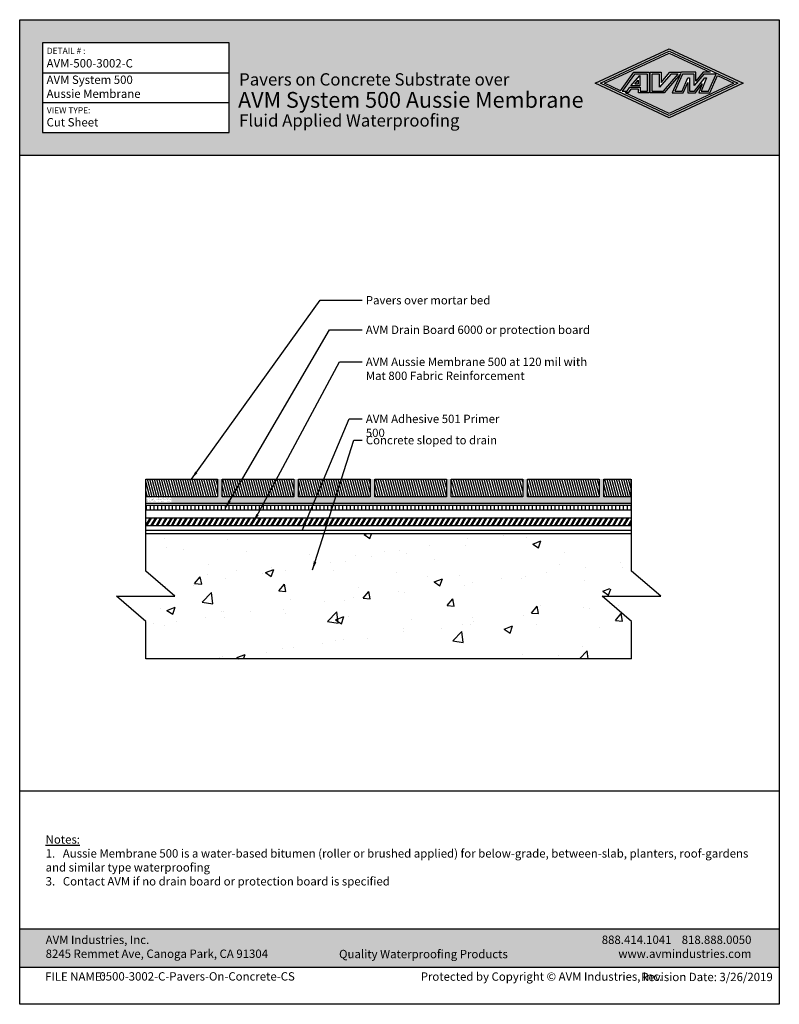
# Model space of a CAD drawing. Extents: x 0 to 216, y 0 to 280.
import ezdxf

# ---------------------------------------------------------------- set-up
doc = ezdxf.new("R2010")
doc.units = 0
doc.header["$LTSCALE"] = 10
doc.header["$MEASUREMENT"] = 0
doc.linetypes.add('DOT', pattern=[0.25, 0, -0.25])
doc.layers.get('0').update_dxf_attribs({"linetype": 'CONTINUOUS'})
for name, color, linetype in [('3517-500-Series-LOGO$0$CADdetails-7-FRAME', 7, 'CONTINUOUS'), ('3517-500-Series-LOGO$0$CADdetails-7-VERYFINE', 7, 'CONTINUOUS'), ('3517-500-Series-LOGO$0$LOGO', 131, 'CONTINUOUS'), ('3517-500-Series-LOGO$0$TEXT', 7, 'CONTINUOUS'), ('3517-500-Series-LOGO$0$TITLE BLOCK', 151, 'CONTINUOUS'), ('CADdetails-7-FRAME', 7, 'CONTINUOUS'), ('CADdetails-7-VERYFINE', 7, 'CONTINUOUS'), ('concrete', 153, 'CONTINUOUS'), ('DRAIN_BD', 150, 'CONTINUOUS'), ('OVERBURDEN', 54, 'CONTINUOUS'), ('primer', 7, 'CONTINUOUS'), ('SYSTEM_500', 30, 'CONTINUOUS')]:
    doc.layers.add(name, color=color, linetype=linetype)
doc.styles.add('3517-500-Series-LOGO$0$CADdetails-NOTES', font='ARIALN.TTF', dxfattribs={"height": 2.38})
doc.styles.add('CADdetails-DIMENSIONS', font='ARIALN.TTF', dxfattribs={"height": 2.38})
doc.styles.add('CADdetails-NOTES', font='ARIALN.TTF', dxfattribs={"height": 2.38})
doc.dimstyles.new('CADdetails-LEADER', dxfattribs={"dimtxt": 2.38, "dimasz": 2.38, "dimexe": 0.5, "dimexo": 1.5, "dimgap": 1, "dimtad": 0, "dimzin": 0, "dimdsep": 46, "dimtxsty": 'CADdetails-DIMENSIONS', "dimcen": 1, "dimclrd": 256, "dimclre": 256, "dimclrt": 256, "dimadec": 0, "dimazin": 0, "dimtfac": 1, "dimtdec": 4, "dimtofl": 0, "dimtmove": 0, "dimatfit": 3, "dimfxl": 1, "dimtolj": 1, "dimtzin": 0, "dimarcsym": 0})

# ---------------------------------------------------------------- blocks, each defined once
blk = doc.blocks.new('PAVER')
at = {"layer": 'OVERBURDEN', "linetype": 'Continuous'}
h = blk.add_hatch(dxfattribs=at)
h.set_pattern_fill('ANSI31', color=256, scale=3, angle=60, style=0)
h.paths.add_polyline_path([(439.95, 126.57), (439.95, 123.67), (451.76, 123.67), (451.76, 126.57)])
blk.add_lwpolyline([(439.95, 126.57), (451.76, 126.57), (451.76, 123.67), (439.95, 123.67)], close=True, dxfattribs=at)
blk = doc.blocks.new('*X2')
at = {"color": 0}
for p, q in [((96.197, 35.6), (96.197, 35.6)), ((96.938, 35.556), (96.938, 35.556)), ((97.138, 35.337), (97.401, 35.438)), ((97.138, 35.337), (97.325, 35.212)), ((97.325, 35.212), (97.401, 35.438)), ((98.144, 35.064), (98.144, 35.064)), ((98.004, 34.672), (98.004, 34.672)), ((99.937, 34.744), (99.937, 34.744)), ((96.893, 34.308), (96.893, 34.308)), ((97.569, 34.432), (97.569, 34.432)), ((98.818, 34.572), (98.818, 34.572)), ((100.006, 34.587), (100.006, 34.587)), ((96.149, 34.245), (96.149, 34.245)), ((96.793, 34.252), (96.793, 34.252)), ((98.795, 34.168), (98.795, 34.168)), ((99.377, 33.828), (99.6, 33.913)), ((99.377, 33.828), (99.563, 33.702)), ((99.563, 33.702), (99.631, 33.903)), ((99.576, 33.751), (99.576, 33.751)), ((97.095, 33.133), (97.275, 33.349)), ((97.319, 33.114), (97.275, 33.349)), ((97.389, 33.376), (97.389, 33.376)), ((99.89, 33.388), (99.89, 33.388)), ((96.847, 33.059), (96.847, 33.059)), ((97.095, 33.133), (97.319, 33.114)), ((98.773, 33.323), (98.773, 33.323)), ((98.951, 33.265), (98.951, 33.265)), ((99.784, 32.898), (99.965, 33.113)), ((100.008, 32.878), (99.965, 33.113)), ((97.258, 32.765), (97.258, 32.765)), ((99.784, 32.898), (100.008, 32.878)), ((99.26, 32.681), (99.26, 32.681)), ((97.964, 31.786), (97.964, 31.786)), ((98.63, 31.666), (98.879, 31.926)), ((98.727, 32.075), (98.727, 32.075)), ((98.909, 31.666), (98.879, 31.926)), ((98.903, 31.909), (98.903, 31.909))]:
    blk.add_line(p, q, dxfattribs=at)
blk = doc.blocks.new('*X1')
at = {"color": 0}
for p, q in [((91.749, 35.638), (91.823, 35.666)), ((91.749, 35.638), (91.936, 35.512)), ((91.936, 35.512), (91.988, 35.666)), ((85.36, 35.523), (85.36, 35.523)), ((87.375, 35.498), (87.375, 35.498)), ((93.828, 35.289), (93.828, 35.289)), ((94.991, 35.275), (94.991, 35.275)), ((95.059, 35.512), (95.059, 35.512)), ((85.45, 35.234), (85.45, 35.234)), ((85.993, 35.179), (85.993, 35.179)), ((87.995, 35.094), (87.995, 35.094)), ((89.997, 35.01), (89.997, 35.01)), ((91.469, 34.978), (91.469, 34.978)), ((91.999, 34.925), (91.999, 34.925)), ((92.408, 35.102), (92.408, 35.102)), ((92.872, 35.136), (92.872, 35.136)), ((93.097, 35.035), (93.097, 35.035)), ((84.782, 34.76), (84.782, 34.76)), ((86.784, 34.675), (86.784, 34.675)), ((90.685, 34.761), (90.685, 34.761)), ((91.171, 34.771), (91.171, 34.771)), ((94, 34.841), (94, 34.841)), ((86.742, 34.356), (86.742, 34.356)), ((87.681, 34.479), (87.681, 34.479)), ((88.498, 34.386), (88.498, 34.386)), ((88.598, 34.428), (88.861, 34.529)), ((88.598, 34.428), (88.785, 34.302)), ((88.785, 34.302), (88.861, 34.529)), ((88.786, 34.591), (88.786, 34.591)), ((89.224, 34.489), (89.224, 34.489)), ((90.787, 34.506), (90.787, 34.506)), ((92.789, 34.422), (92.789, 34.422)), ((93.77, 34.313), (93.77, 34.313)), ((94.791, 34.337), (94.791, 34.337)), ((85.404, 33.985), (85.404, 33.985)), ((86.311, 34.01), (86.311, 34.01)), ((86.336, 34.075), (86.516, 34.29)), ((86.336, 34.075), (86.56, 34.055)), ((86.56, 34.055), (86.516, 34.29)), ((87.329, 34.249), (87.329, 34.249)), ((89.025, 33.839), (89.206, 34.055)), ((89.25, 33.82), (89.206, 34.055)), ((93.988, 34.128), (94.25, 34.229)), ((93.988, 34.128), (94.174, 34.002)), ((94.174, 34.002), (94.25, 34.229)), ((94.945, 34.026), (94.945, 34.026)), ((95.21, 34.121), (95.21, 34.121)), ((86.581, 33.484), (86.873, 33.788)), ((86.914, 33.432), (86.873, 33.788)), ((89.025, 33.839), (89.25, 33.82)), ((91.583, 33.938), (91.583, 33.938)), ((91.715, 33.604), (91.896, 33.819)), ((91.939, 33.584), (91.896, 33.819)), ((92.842, 33.81), (92.842, 33.81)), ((93.051, 33.786), (93.051, 33.786)), ((86.581, 33.484), (86.914, 33.432)), ((89.396, 33.562), (89.396, 33.562)), ((90.483, 33.499), (90.483, 33.499)), ((91.126, 33.522), (91.126, 33.522)), ((91.422, 33.623), (91.422, 33.623)), ((91.715, 33.604), (91.939, 33.584)), ((94.405, 33.369), (94.586, 33.584)), ((94.405, 33.369), (94.629, 33.349)), ((94.629, 33.349), (94.586, 33.584)), ((85.247, 33.273), (85.247, 33.273)), ((85.448, 33.219), (85.71, 33.32)), ((85.448, 33.219), (85.634, 33.093)), ((85.634, 33.093), (85.71, 33.32)), ((87.209, 33.187), (87.209, 33.187)), ((87.249, 33.188), (87.249, 33.188)), ((88.114, 33.187), (88.114, 33.187)), ((89.178, 33.241), (89.178, 33.241)), ((89.251, 33.104), (89.251, 33.104)), ((90.583, 32.863), (90.875, 33.168)), ((90.916, 32.812), (90.875, 33.168)), ((85.023, 32.811), (85.023, 32.811)), ((85.358, 32.737), (85.358, 32.737)), ((85.755, 32.877), (85.755, 32.877)), ((86.694, 33), (86.694, 33)), ((87.284, 33.001), (87.284, 33.001)), ((90.583, 32.863), (90.916, 32.812)), ((90.837, 32.918), (91.099, 33.019)), ((90.837, 32.918), (91.023, 32.793)), ((91.023, 32.793), (91.099, 33.019)), ((91.252, 33.019), (91.252, 33.019)), ((93.254, 32.935), (93.254, 32.935)), ((94.9, 32.778), (94.9, 32.778)), ((95.162, 32.766), (95.162, 32.766)), ((95.202, 33.001), (95.202, 33.001)), ((95.256, 32.85), (95.256, 32.85)), ((96.226, 32.618), (96.489, 32.719)), ((96.413, 32.492), (96.489, 32.719)), ((93.005, 32.538), (93.005, 32.538)), ((93.016, 32.625), (93.016, 32.625)), ((94.224, 32.642), (94.224, 32.642)), ((94.585, 32.243), (94.877, 32.547)), ((94.918, 32.191), (94.877, 32.547)), ((96.226, 32.618), (96.413, 32.492)), ((90.435, 32.144), (90.435, 32.144)), ((90.829, 32.25), (90.829, 32.25)), ((91.08, 32.274), (91.08, 32.274)), ((91.855, 32.33), (91.855, 32.33)), ((94.585, 32.243), (94.918, 32.191)), ((87.686, 31.709), (87.948, 31.81)), ((87.9, 31.666), (87.949, 31.81)), ((88.642, 31.874), (88.642, 31.874)), ((89.132, 31.993), (89.132, 31.993)), ((89.496, 32.02), (89.496, 32.02)), ((96.802, 31.811), (96.802, 31.811)), ((87.128, 31.708), (87.128, 31.708)), ((87.238, 31.753), (87.238, 31.753)), ((87.686, 31.709), (87.749, 31.666))]:
    blk.add_line(p, q, dxfattribs=at)
blk = doc.blocks.new('3517-500-Series-LOGO')
at = {"true_color": 0xf9f4b8}
h = blk.add_hatch(color=254, dxfattribs=at)
h.paths.add_polyline_path([(0, 280), (0, 241.47), (216, 241.47), (216, 280)])
h.paths.add_polyline_path([(163.68, 261.91), (184.69, 271.75), (205.7, 261.91), (184.69, 252.07)], flags=16)
h.paths.add_polyline_path([(59.54, 247.89), (6.46, 247.89), (6.46, 273.38), (59.54, 273.38)], flags=16)
h.paths.add_polyline_path([(7.29, 255.53), (20.79, 255.53), (20.79, 252.9), (7.29, 252.9)], flags=8)
h.paths.add_polyline_path([(7.29, 272.46), (18.92, 272.46), (18.92, 269.82), (7.29, 269.82)], flags=8)
at = {"true_color": 0xe2d112}
h = blk.add_hatch(color=52, dxfattribs=at)
h.dxf.hatch_style = 1
h.paths.add_polyline_path([(205.7, 261.91), (184.69, 271.75), (163.68, 261.91), (184.69, 252.07)])
h.paths.add_polyline_path([(184.69, 252.76), (165.15, 261.91), (184.69, 271.06), (204.23, 261.91)], flags=16)
h.paths.add_polyline_path([(184.69, 253.31), (172.16, 259.18), (172.98, 259.18), (173.76, 260.29), (175.93, 260.29), (175.93, 259.18), (179.01, 259.18), (179.01, 265.04), (174.59, 265.04), (170.81, 259.81), (166.33, 261.91), (184.69, 270.51), (196.36, 265.04), (194.31, 265.04), (192.3, 262.56), (192.3, 265.04), (188.18, 265.04), (184.89, 265.04), (182.41, 262.13), (182.41, 265.04), (179.27, 265.04), (179.27, 259.18), (183.28, 259.18), (188.03, 264.71), (185.56, 259.18), (188.7, 259.18), (189.96, 262.14), (189.96, 259.18), (192.17, 259.18), (194.11, 261.73), (193.08, 259.18), (196.2, 259.18), (198.39, 264.09), (203.05, 261.91)], flags=0)
h.paths.add_polyline_path([(186.33, 259.68), (188.5, 264.54), (191.8, 264.54), (191.8, 261.26), (194.54, 264.54), (198.04, 264.54), (195.87, 259.68), (193.82, 259.68), (195.34, 263.47), (194.79, 263.47), (191.92, 259.68), (190.46, 259.68), (190.46, 263.47), (189.98, 263.47), (188.37, 259.68)], flags=0)
h.paths.add_polyline_path([(183.05, 259.68), (179.77, 259.68), (179.77, 264.54), (181.91, 264.54), (181.91, 260.78), (185.12, 264.54), (187.23, 264.54)], flags=0)
h.paths.add_polyline_path([(178.51, 259.68), (176.43, 259.68), (176.43, 260.79), (173.5, 260.79), (172.72, 259.68), (171.34, 259.68), (174.84, 264.54), (178.51, 264.54)], flags=0)
h.paths.add_polyline_path([(176.32, 261.17), (173.82, 261.17), (176.32, 264.16)], flags=0)
h.paths.add_polyline_path([(175.82, 261.67), (174.89, 261.67), (175.82, 262.78)], flags=0)
h = blk.add_hatch(color=52, dxfattribs=at)
h.dxf.hatch_style = 1
h.paths.add_polyline_path([(191.8, 264.54), (188.5, 264.54), (186.33, 259.68), (188.37, 259.68), (189.98, 263.47), (190.46, 263.47), (190.46, 259.68), (191.92, 259.68), (194.79, 263.47), (195.34, 263.47), (193.82, 259.68), (195.87, 259.68), (198.04, 264.54), (194.54, 264.54), (191.8, 261.26)])
h.paths.add_polyline_path([(187.23, 264.54), (185.12, 264.54), (181.91, 260.78), (181.91, 264.54), (179.77, 264.54), (179.77, 259.68), (183.05, 259.68)])
h.paths.add_polyline_path([(178.51, 264.54), (174.84, 264.54), (171.34, 259.68), (172.72, 259.68), (173.5, 260.79), (176.43, 260.79), (176.43, 259.68), (178.51, 259.68)])
h.paths.add_polyline_path([(176.32, 261.17), (173.82, 261.17), (176.32, 264.16)], flags=16)
h.paths.add_polyline_path([(175.82, 261.67), (174.89, 261.67), (175.82, 262.78)], flags=0)
at = {"layer": '3517-500-Series-LOGO$0$TEXT'}
h = blk.add_hatch(color=256, dxfattribs=at)
h.dxf.hatch_style = 1
h.paths.add_polyline_path([(188.18, 265.04), (192.3, 265.04), (192.3, 262.56), (194.31, 265.04), (196.36, 265.04), (184.69, 270.51), (166.33, 261.91), (170.81, 259.81), (174.59, 265.04), (179.01, 265.04), (179.01, 259.18), (175.93, 259.18), (175.93, 260.29), (173.76, 260.29), (172.98, 259.18), (172.16, 259.18), (184.69, 253.31), (203.05, 261.91), (198.39, 264.09), (196.2, 259.18), (193.08, 259.18), (194.11, 261.73), (192.17, 259.18), (189.96, 259.18), (189.96, 262.14), (188.7, 259.18), (185.56, 259.18), (188.03, 264.71), (183.28, 259.18), (179.27, 259.18), (179.27, 265.04), (182.41, 265.04), (182.41, 262.13), (184.89, 265.04)])
h.paths.add_polyline_path([(175.82, 261.67), (175.82, 262.78), (174.89, 261.67)], flags=17)
at = {"layer": '3517-500-Series-LOGO$0$TITLE BLOCK', "true_color": 0xe2d112}
blk.add_hatch(color=52, dxfattribs=at).paths.add_polyline_path([(216, 21.48), (0, 21.48), (0, 10.6), (216, 10.6)])
at = {"color": 7}
for p, q in [((170.81, 259.81), (174.59, 265.04)), ((174.59, 265.04), (179.01, 265.04)), ((179.01, 265.04), (179.01, 259.18)), ((179.27, 265.04), (182.41, 265.04)), ((179.27, 259.18), (179.27, 265.04)), ((182.41, 262.13), (184.89, 265.04)), ((182.41, 265.04), (182.41, 262.13)), ((188.03, 264.71), (183.28, 259.18)), ((184.89, 265.04), (188.18, 265.04)), ((188.03, 264.71), (185.56, 259.18)), ((188.5, 264.54), (186.33, 259.68)), ((192.3, 265.04), (188.18, 265.04)), ((188.37, 259.68), (189.98, 263.47)), ((191.8, 264.54), (188.5, 264.54)), ((190.46, 263.47), (190.46, 259.68)), ((191.8, 261.26), (191.8, 264.54)), ((194.54, 264.54), (191.8, 261.26)), ((191.92, 259.68), (194.79, 263.47)), ((192.3, 262.56), (192.3, 265.04)), ((194.31, 265.04), (192.3, 262.56)), ((195.34, 263.47), (193.82, 259.68)), ((196.36, 265.04), (194.31, 265.04)), ((198.04, 264.54), (194.54, 264.54)), ((195.87, 259.68), (198.04, 264.54)), ((196.2, 259.18), (198.39, 264.09)), ((174.89, 261.67), (175.82, 262.78)), ((175.82, 261.67), (174.89, 261.67)), ((175.82, 262.78), (175.82, 261.67)), ((188.7, 259.18), (189.96, 262.14)), ((189.96, 262.14), (189.96, 259.18)), ((192.17, 259.18), (194.11, 261.73)), ((194.11, 261.73), (193.08, 259.18)), ((172.98, 259.18), (172.16, 259.18)), ((173.76, 260.29), (172.98, 259.18)), ((175.93, 260.29), (173.76, 260.29)), ((175.93, 259.18), (175.93, 260.29)), ((179.01, 259.18), (175.93, 259.18)), ((183.28, 259.18), (179.27, 259.18)), ((185.56, 259.18), (188.7, 259.18)), ((186.33, 259.68), (188.37, 259.68)), ((189.96, 259.18), (192.17, 259.18)), ((190.46, 259.68), (191.92, 259.68)), ((193.08, 259.18), (196.2, 259.18)), ((193.82, 259.68), (195.87, 259.68))]:
    blk.add_line(p, q, dxfattribs=at)
for p, q in [((189.98, 263.47), (190.46, 263.47)), ((194.79, 263.47), (195.34, 263.47))]:
    blk.add_line(p, q)
for points in [[(178.51, 264.54), (174.84, 264.54), (171.34, 259.68), (172.72, 259.68), (173.5, 260.79), (176.43, 260.79), (176.43, 259.68), (178.51, 259.68)], [(176.32, 261.17), (173.82, 261.17), (176.32, 264.16)], [(181.91, 264.54), (179.77, 264.54), (179.77, 259.68), (183.05, 259.68), (187.23, 264.54), (185.12, 264.54), (181.91, 260.78)]]:
    blk.add_lwpolyline(points, close=True)
at = {"layer": '3517-500-Series-LOGO$0$CADdetails-7-FRAME'}
for p, q in [((6.46, 264.88), (59.54, 264.88)), ((6.46, 256.46), (59.54, 256.46))]:
    blk.add_line(p, q, dxfattribs=at)
for points in [[(0, 280), (216, 280), (216, 0), (0, 0)], [(6.46, 247.89), (59.54, 247.89), (59.54, 273.38), (6.46, 273.38)]]:
    blk.add_lwpolyline(points, close=True, dxfattribs=at)
at = {"layer": '3517-500-Series-LOGO$0$LOGO', "color": 52, "true_color": 0xe2d112}
for p, q in [((163.68, 261.91), (184.69, 271.75)), ((163.68, 261.91), (184.69, 271.75)), ((163.68, 261.91), (184.69, 271.75)), ((163.68, 261.91), (184.69, 271.75)), ((163.68, 261.91), (184.69, 271.75)), ((163.68, 261.91), (184.69, 271.75)), ((163.68, 261.91), (184.69, 271.75)), ((163.68, 261.91), (184.69, 271.75)), ((184.69, 271.75), (205.7, 261.91)), ((184.69, 271.75), (205.7, 261.91)), ((184.69, 271.75), (205.7, 261.91)), ((184.69, 271.75), (205.7, 261.91)), ((184.69, 271.75), (205.7, 261.91)), ((184.69, 271.75), (205.7, 261.91)), ((184.69, 271.75), (205.7, 261.91)), ((184.69, 271.75), (205.7, 261.91)), ((184.69, 252.07), (163.68, 261.91)), ((184.69, 252.07), (163.68, 261.91)), ((184.69, 252.07), (163.68, 261.91)), ((184.69, 252.07), (163.68, 261.91)), ((184.69, 252.07), (163.68, 261.91)), ((184.69, 252.07), (163.68, 261.91)), ((184.69, 252.07), (163.68, 261.91)), ((184.69, 252.07), (163.68, 261.91)), ((205.7, 261.91), (184.69, 252.07)), ((205.7, 261.91), (184.69, 252.07)), ((205.7, 261.91), (184.69, 252.07)), ((205.7, 261.91), (184.69, 252.07)), ((205.7, 261.91), (184.69, 252.07)), ((204.23, 261.91), (184.69, 252.76)), ((205.7, 261.91), (184.69, 252.07)), ((205.7, 261.91), (184.69, 252.07)), ((205.7, 261.91), (184.69, 252.07))]:
    blk.add_line(p, q, dxfattribs=at)
at = {"layer": '3517-500-Series-LOGO$0$LOGO', "color": 7}
for p, q in [((165.15, 261.91), (184.69, 271.06)), ((166.33, 261.91), (184.69, 270.51)), ((184.69, 271.06), (204.23, 261.91)), ((184.69, 270.51), (196.36, 265.04)), ((198.38, 264.1), (203.05, 261.91)), ((184.69, 252.76), (165.15, 261.91)), ((170.81, 259.81), (166.33, 261.91)), ((203.05, 261.91), (184.69, 253.31)), ((184.69, 253.31), (172.16, 259.18))]:
    blk.add_line(p, q, dxfattribs=at)
at = {"layer": '3517-500-Series-LOGO$0$TITLE BLOCK', "color": 52, "true_color": 0xe2d112}
for p, q in [((0, 241.47), (216, 241.47)), ((0, 60.74), (216, 60.74)), ((0, 21.48), (216, 21.48)), ((0, 10.6), (216, 10.6))]:
    blk.add_line(p, q, dxfattribs=at)
at = {"layer": '3517-500-Series-LOGO$0$CADdetails-7-FRAME', "attachment_point": 1, "style": '3517-500-Series-LOGO$0$CADdetails-NOTES'}
for s, insert, char_height, width in [('{\\fCalibri|b0|i0|c0|p34;DETAIL # :}', (7.72, 272.02), 1.75, 69.1283), ('{\\fCalibri|b0|i0|c0|p34;VIEW TYPE:}', (7.72, 255.1), 1.75, 69.1283), ('FILE NAME:', (7.23, 9.08), 2.38, 86.517), ('Protected by Copyright © AVM Industries, Inc.', (114.03, 9.08), 2.38, 86.517)]:
    blk.add_mtext(s, dxfattribs=dict(at, insert=insert, char_height=char_height, width=width))
at = {"layer": '3517-500-Series-LOGO$0$CADdetails-7-VERYFINE', "char_height": 2.38, "width": 72.2226, "style": '3517-500-Series-LOGO$0$CADdetails-NOTES'}
for s, insert, attachment_point in [('{\\fCalibri|b0|i0|c0|p34;AVM Industries, Inc.\\P8245 Remmet Ave, Canoga Park, CA 91304}', (7.38, 19.54), 1), ('{\\fCalibri|b0|i0|c0|p34;888.414.1041    818.888.0050\\Pwww.avmindustries.com}', (208.08, 19.54), 3), ('{\\fCalibri|b0|i0|c0|p34;\\PQuality Waterproofing Products}', (90.81, 19.45), 1)]:
    blk.add_mtext(s, dxfattribs=dict(at, insert=insert, attachment_point=attachment_point))

msp = doc.modelspace()

# ---------------------------------------------------------------- hatches: boundary and pattern name
at = {"layer": 'DRAIN_BD', "linetype": 'Continuous'}
h = msp.add_hatch(dxfattribs=at)
h.set_pattern_fill('LINE', color=256, scale=8.625479, angle=90, style=0)
h.set_pattern_definition([(90, (-947.224, -69.003), (-1.0781849, 7e-17), [])])
h.paths.add_polyline_path([(43.36, 141.84), (36.06, 141.84), (36.06, 140.49), (43.36, 140.49)])
h = msp.add_hatch(dxfattribs=at)
h.set_pattern_fill('LINE', color=256, scale=8.625479, angle=90, style=0)
h.set_pattern_definition([(90, (-947.4377, -69.003), (-1.0781849, 7e-17), [])])
h.paths.add_polyline_path([(173.95, 140.49), (173.95, 141.84), (43.15, 141.84), (43.15, 140.49)])
at = {"layer": 'OVERBURDEN', "linetype": 'Continuous'}
h = msp.add_hatch(dxfattribs=at)
h.set_pattern_fill('AR-SAND', color=256, scale=0.517529, style=0)
h.set_pattern_definition([(37.5, (-689.8715, -69.003), (-0.0326009, 0.9971867), [0, -0.7866437, 0, -0.8797989, 0, -0.84098424]), (7.5, (-689.8715, -69.003), (0.9159103, 1.4605418), [0, -0.4243736, 0, -0.7090144, 0, -0.2717026]), (327.5, (-690.5081, -69.003), (1.611658, 0.0029287), [0, -0.2587644, 0, -0.9315518, 0, -1.2161926]), (317.5, (-690.5081, -69.003), (1.555757, 0.4542223), [0, -0.1293822, 0, -0.61068394, 0, -0.6986638])])
h.paths.add_polyline_path([(173.95, 149.34), (173.76, 149.34), (173.76, 144.34), (166.11, 144.34), (166.11, 149.34), (164.76, 149.34), (164.76, 144.34), (144.4, 144.34), (144.4, 149.34), (143.05, 149.34), (143.05, 144.34), (122.69, 144.34), (122.69, 149.34), (121.34, 149.34), (121.34, 144.34), (100.97, 144.34), (100.97, 149.34), (99.63, 149.34), (99.63, 144.34), (79.26, 144.34), (79.26, 149.34), (77.92, 149.34), (77.92, 144.34), (57.55, 144.34), (57.55, 149.34), (56.21, 149.34), (56.21, 144.34), (43.15, 144.34), (43.15, 142.43), (173.95, 142.43)])
h = msp.add_hatch(dxfattribs=at)
h.set_pattern_fill('ANSI31', color=256, scale=5.175288, angle=60, style=0)
h.set_pattern_definition([(105, (-605.5686, -69.003), (-0.624868, -0.1674329), [])])
h.paths.add_polyline_path([(166.11, 144.34), (173.76, 144.34), (173.76, 149.34), (166.11, 149.34)])
h = msp.add_hatch(dxfattribs=at)
h.set_pattern_fill('AR-SAND', color=256, scale=0.517529, style=0)
h.set_pattern_definition([(37.5, (-689.6578, -69.003), (-0.0326009, 0.9971867), [0, -0.7866437, 0, -0.8797989, 0, -0.8409842]), (7.5, (-689.6578, -69.003), (0.9159103, 1.4605418), [0, -0.4243736, 0, -0.7090144, 0, -0.2717026]), (327.5, (-690.2944, -69.003), (1.611658, 0.0029287), [0, -0.2587644, 0, -0.9315518, 0, -1.2161926]), (317.5, (-690.2944, -69.003), (1.555757, 0.4542223), [0, -0.1293822, 0, -0.6106839, 0, -0.6986638])])
h.paths.add_polyline_path([(43.36, 144.34), (36.06, 144.34), (36.06, 142.43), (43.36, 142.43)])
at = {"layer": 'SYSTEM_500', "linetype": 'Continuous'}
h = msp.add_hatch(dxfattribs=at)
h.set_pattern_fill('PLAST', color=256, scale=5.175288, angle=60, style=0)
h.set_pattern_definition([(60, (-947.224, -69.003), (-1.1204826, 0.646911), []), (60, (-947.3641, -68.9221), (-1.1204826, 0.646911), []), (60, (-947.5042, -68.8412), (-1.1204826, 0.646911), [])])
h.paths.add_polyline_path([(36.06, 138.27), (36.06, 136.04), (43.36, 136.04), (43.36, 138.27)])
h = msp.add_hatch(dxfattribs=at)
h.set_pattern_fill('PLAST', color=256, scale=5.175288, angle=60, style=0)
h.set_pattern_definition([(60, (-947.4377, -69.003), (-1.1204826, 0.646911), []), (60, (-947.5778, -68.9221), (-1.1204826, 0.646911), []), (60, (-947.7179, -68.8412), (-1.1204826, 0.646911), [])])
h.paths.add_polyline_path([(173.95, 138.27), (43.15, 138.27), (43.15, 136.04), (173.95, 136.04)])

# ---------------------------------------------------------------- linework, layer by layer
at = {"layer": 'concrete'}
msp.add_line((173.95, 98.22), (35.84, 98.22), dxfattribs=at)
at = {"layer": 'concrete', "linetype": 'Continuous'}
for points in [[(35.84, 98.22), (35.84, 108.87), (27.52, 116.02), (44.16, 116.02), (35.84, 123.16), (35.84, 149.34)], [(173.95, 98.22), (173.95, 108.87), (165.63, 116.02), (182.27, 116.02), (173.95, 123.16), (173.95, 149.34)]]:
    msp.add_lwpolyline(points, dxfattribs=at)
at = {"layer": 'concrete'}
msp.add_lwpolyline([(173.95, 133.82), (77.21, 133.82), (35.84, 133.82)], dxfattribs=at)
at = {"layer": 'DRAIN_BD', "linetype": 'Continuous'}
for points in [[(173.95, 141.84), (35.84, 141.84)], [(173.95, 140.49), (35.84, 140.49)]]:
    msp.add_lwpolyline(points, dxfattribs=at)
at = {"layer": 'OVERBURDEN', "linetype": 'Continuous'}
msp.add_lwpolyline([(166.11, 149.34), (173.76, 149.34), (173.76, 144.34), (166.11, 144.34)], close=True, dxfattribs=at)
msp.add_lwpolyline([(173.95, 142.43), (35.84, 142.43)], dxfattribs=at)
at = {"layer": 'primer', "linetype": 'DOT', "const_width": 0.345}
msp.add_lwpolyline([(35.84, 134.76), (173.95, 134.76)], dxfattribs=at)
at = {"layer": 'SYSTEM_500'}
for p, q in [((173.95, 138.27), (35.84, 138.27)), ((173.95, 136.04), (35.84, 136.04))]:
    msp.add_line(p, q, dxfattribs=at)

# ---------------------------------------------------------------- block references
msp.add_blockref('3517-500-Series-LOGO', (0, 0))
at = {"layer": 'concrete', "xscale": 8.90013506002128, "yscale": 8.90013506002128, "zscale": 8.90013506002128}
for name in ['*X1', '*X2']:
    msp.add_blockref(name, (-718.65, -183.62), dxfattribs=at)
at = {"layer": 'OVERBURDEN', "linetype": 'Continuous', "xscale": 1.725095873005416, "yscale": 1.725095873005416, "zscale": 1.725095873005416}
for p in [(-723.12, -69), (-701.41, -69), (-679.69, -69), (-657.98, -69), (-636.27, -69), (-614.56, -69)]:
    msp.add_blockref('PAVER', p, dxfattribs=at)

# ---------------------------------------------------------------- texts
at = {"char_height": 2.38, "attachment_point": 1}
for s, insert, width, style in [('{\\fCalibri|b0|i0|c0|p34;AVM System 500\\PAussie Membrane}', (7.65, 264.11), 40.5798, 'CADdetails-NOTES'), ('AVM Drain Board 6000 or protection board ', (98.42, 193.01), 118.964, 'CADdetails-DIMENSIONS'), ('\\pxt20,33;AVM Aussie Membrane 500 at 120 mil with\\PMat 800 Fabric Reinforcement', (98.42, 183.89), 83.0613, 'CADdetails-DIMENSIONS'), ('\\A1;AVM Adhesive 501 Primer 500', (98.42, 167.67), 41.7247, 'CADdetails-DIMENSIONS'), ('Revision Date: 3/26/2019', (176.73, 8.97), 41.2173, 'CADdetails-NOTES')]:
    msp.add_mtext(s, dxfattribs=dict(at, insert=insert, width=width, style=style))
at = {"char_height": 2.38, "attachment_point": 1, "style": 'CADdetails-DIMENSIONS'}
for s, insert in [('\\A1;Pavers over mortar bed', (98.42, 201.41)), ('Concrete sloped to drain', (98.42, 161.62))]:
    msp.add_mtext(s, dxfattribs=dict(at, insert=insert))
at = {"layer": 'CADdetails-7-FRAME', "char_height": 2.38, "attachment_point": 1, "style": 'CADdetails-NOTES'}
for s, insert, width in [('{\\fCalibri|b0|i0|c0|p34;AVM-500-3002-C}', (7.65, 268.79), 49.507), ('{\\fCalibri|b0|i0|c0|p34;Cut Sheet}', (7.65, 252.02), 20.1176)]:
    msp.add_mtext(s, dxfattribs=dict(at, insert=insert, width=width))
at = {"layer": 'CADdetails-7-VERYFINE', "attachment_point": 1, "style": 'CADdetails-NOTES'}
for s, insert, char_height, width in [('{\\fCalibri|b0|i0|c0|p34;Pavers on Concrete Substrate over\\P\\PFluid Applied Waterproofing}', (62.4, 264.77), 3.5, 134.4915), ('{\\LNotes:\\P}1.   Aussie Membrane 500 is a water-based bitumen (roller or brushed applied) for below-grade, between-slab, planters, roof-gardens and similar type waterproofing\\P3.   Contact AVM if no drain board or protection board is specified ', (7.38, 48.07), 2.38, 202.657), ('0500-3002-C-Pavers-On-Concrete-CS', (22.67, 9.13), 2.38, 73.2122)]:
    msp.add_mtext(s, dxfattribs=dict(at, insert=insert, char_height=char_height, width=width))
at = {"layer": 'CADdetails-7-VERYFINE', "char_height": 2.38, "attachment_point": 4, "style": 'CADdetails-DIMENSIONS'}
for insert in [(123.75, 162.28), (133.73, 154.97), (151.05, 94.44), (161.48, 55.19)]:
    msp.add_mtext('\\A1;', dxfattribs=dict(at, insert=insert))
at = {"layer": 'concrete', "color": 52, "true_color": 0xe2d112, "insert": (62.09, 259.45), "char_height": 4.5, "width": 123.5885, "attachment_point": 1, "style": 'CADdetails-NOTES'}
msp.add_mtext('{\\fCalibri|b0|i0|c0|p34;AVM System 500 Aussie Membrane}', dxfattribs=at)

# ---------------------------------------------------------------- leaders
at = {"annotation_type": 0, "has_hookline": 1, "hookline_direction": 0}
for points, text_width in [([(48.85, 149.34), (85.44, 200.22), (97.42, 200.22)], 28.08), ([(58.51, 141.16), (88.08, 191.82), (97.42, 191.82)], 51.48), ([(66.48, 137.15), (90.98, 182.7), (97.42, 182.7)], 51.94), ([(80.28, 134.72), (93.69, 166.48), (97.42, 166.48)], 37.15), ([(83.26, 123.56), (95.04, 160.43), (97.42, 160.43)], 29.39)]:
    msp.add_leader(points, dimstyle='CADdetails-LEADER', override={"dimgap": 1, "dimtad": 0}, dxfattribs=dict(at, text_width=text_width))

doc.saveas('drawing.dxf')
